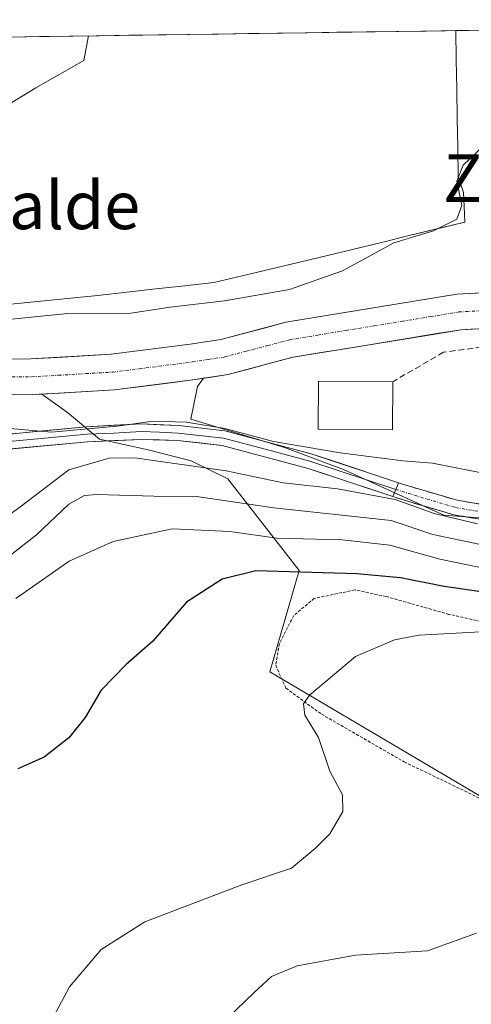
# Model space of a CAD drawing. Units: metres. Extents: x 596660 to 600085, y 4768444 to 4770806.
# Drawn here: x 596821 to 596897, y 4770597 to 4770762 of the extents above; entities that cross this region are included whole.
import ezdxf
from ezdxf.enums import TextEntityAlignment as Align

# ---------------------------------------------------------------- set-up
doc = ezdxf.new("R2010")
doc.units = ezdxf.units.M
doc.header["$MEASUREMENT"] = 0
for name, pattern in [('TRAZO_Y_PUNTO', [1, 0.5, -0.25, 0, -0.25]), ('TRAZOS', [0.75, 0.5, -0.25]), ('TRAZOSX2', [1.5, 1, -0.5])]:
    doc.linetypes.add(name, pattern=pattern)
for name, color, linetype, lineweight in [('Alambrada', 19, 'TRAZOS', 0), ('Arbolado forestal CxS', 92, 'Continuous', 0), ('Camino', 19, 'TRAZOSX2', 0), ('Camino Cxs', 19, 'Continuous', 0), ('Camino eje', 19, 'TRAZO_Y_PUNTO', 0), ('Corriente natural Cxs', 5, 'Continuous', 13), ('Corriente natural eje', 5, 'TRAZO_Y_PUNTO', 0), ('Corriente natural superficial', 5, 'Continuous', 13), ('Curva de nivel maestra', 36, 'Continuous', 30), ('Curva de nivel normal', 36, 'Continuous', 0), ('Edificación', 1, 'Continuous', 13), ('Edificación Cxs', 1, 'Continuous', 13), ('Layer 0', 7, 'Continuous', 0), ('Municipio', 9, 'Continuous', 13), ('Municipio CxS', 142, 'Continuous', 0), ('Muro lineal', 1, 'TRAZOSX2', 13), ('Núcleo urbano CxS', 19, 'Continuous', 0), ('Suelo desnudo CxS', 43, 'Continuous', 0), ('Texto cartográfico', 19, 'Continuous', 0)]:
    doc.layers.add(name, color=color, linetype=linetype, lineweight=lineweight)
doc.styles.add('Arial', font='txt', dxfattribs={"height": 0.2})

# ---------------------------------------------------------------- blocks, each defined once
blk = doc.blocks.new('*U161')
at = {"layer": 'Arbolado forestal CxS', "color": 92, "linetype": 'Continuous', "lineweight": 0}
blk.add_polyline3d([(596814.39, 4770699.41, 404.72), (596823.23, 4770699.48, 404.22), (596824.88, 4770699.58, 404.22), (596829.16, 4770696.51, 405.92), (596834.59, 4770691.99, 411.14), (596842.73, 4770690.18, 412.06), (596849.96, 4770688.37, 412.93), (596856.12, 4770685.36, 414.7), (596868.14, 4770669.95, 427.35), (596863.22, 4770652.91, 429.67), (596898.43, 4770632.09, 435.38), (596919.64, 4770625.27, 442.25), (596919.87, 4770624.26, 442.34), (596916.2, 4770619.92, 442.11), (596915.92, 4770619.52, 442.08), (596906.02, 4770602.9, 440.85), (596902.72, 4770598.94, 440.79), (596898.2, 4770594.82, 440.5)], dxfattribs=at)
blk = doc.blocks.new('*U168')
at = {"layer": 'Suelo desnudo CxS', "color": 43, "linetype": 'Continuous', "lineweight": 0}
for points in [[(596814.53, 4770705.41, 403.51), (596823.03, 4770705.48, 403.01), (596836.54, 4770706.26, 402.74), (596849.8, 4770707.95, 402.48), (596854.97, 4770708.75, 402.35), (596865.89, 4770711.65, 402.44), (596894.68, 4770716.36, 402.52), (596924.67, 4770717.99, 401.4)], [(596897.87, 4770710.53, 402.16), (596895.33, 4770710.39, 402.25), (596891.32, 4770709.73, 402.32), (596867.15, 4770705.78, 403.05), (596865.17, 4770705.25, 403), (596856.2, 4770702.87, 403.58), (596852.06, 4770702.23, 403.58), (596850.64, 4770702.01, 403.71), (596837.09, 4770700.28, 404.2), (596824.88, 4770699.58, 404.22), (596823.23, 4770699.48, 404.22), (596814.39, 4770699.41, 404.72)]]:
    blk.add_polyline3d(points, dxfattribs=at)
blk = doc.blocks.new('*U184')
at = {"layer": 'Municipio CxS', "color": 142, "linetype": 'Continuous', "lineweight": 0}
blk.add_polyline3d([(596819.5023, 4770759.5848, 411.2439), (596824.5011, 4770759.6568, 410.8124), (596829.4999, 4770759.7289, 410.2567), (596834.4987, 4770759.8009, 409.832), (596839.4975, 4770759.8729, 409.4317), (596844.4964, 4770759.9449, 409.0136), (596849.4952, 4770760.017, 408.5925), (596854.494, 4770760.089, 408.2721), (596859.4928, 4770760.161, 407.9833), (596864.4916, 4770760.233, 407.702), (596869.4905, 4770760.3051, 407.4004), (596874.4893, 4770760.3771, 407.1135), (596879.4881, 4770760.4491, 406.8145), (596884.4869, 4770760.5211, 406.6191), (596889.4857, 4770760.5932, 406.4106), (596894.4846, 4770760.6652, 406.1624), (596894.5636, 4770755.7502, 405.9731), (596894.6427, 4770750.8351, 405.7467), (596894.7218, 4770745.9201, 405.5307), (596894.8009, 4770741.005, 405.2168), (596894.88, 4770736.09, 404.9799), (596895.75, 4770733.48, 404.8595), (596895.86, 4770731.09, 404.8615), (596895.98, 4770728.48, 404.864), (596891.315, 4770727.345, 404.9911), (596886.65, 4770726.21, 404.6501), (596881.985, 4770725.075, 404.9798), (596877.32, 4770723.94, 405.2936), (596872.655, 4770722.805, 405.5012), (596867.99, 4770721.67, 405.6435), (596863.2633, 4770720.5567, 405.7836), (596858.5367, 4770719.4433, 405.9149), (596853.81, 4770718.33, 405.8854), (596848.9225, 4770717.785, 405.7948), (596844.035, 4770717.24, 405.7816), (596839.1475, 4770716.695, 405.7527), (596834.26, 4770716.15, 405.555), (596830.3225, 4770715.75, 405.4233), (596826.385, 4770715.35, 405.3361), (596822.4475, 4770714.95, 405.4645), (596818.51, 4770714.55, 405.3504)], dxfattribs=at)
blk = doc.blocks.new('*U185')
at = {"layer": 'Municipio', "color": 9, "linetype": 'Continuous', "lineweight": 13}
blk.add_polyline3d([(596894.4846, 4770760.6652, 406.1624), (596894.5636, 4770755.7502, 405.9731), (596894.6427, 4770750.8351, 405.7467), (596894.7218, 4770745.9201, 405.5307), (596894.8009, 4770741.005, 405.2168), (596894.88, 4770736.09, 404.9799), (596895.75, 4770733.48, 404.8595), (596895.86, 4770731.09, 404.8615), (596895.98, 4770728.48, 404.864), (596891.315, 4770727.345, 404.9911), (596886.65, 4770726.21, 404.6501), (596881.985, 4770725.075, 404.9798), (596877.32, 4770723.94, 405.2936), (596872.655, 4770722.805, 405.5012), (596867.99, 4770721.67, 405.6435), (596863.2633, 4770720.5567, 405.7836), (596858.5367, 4770719.4433, 405.9149), (596853.81, 4770718.33, 405.8854), (596848.9225, 4770717.785, 405.7948), (596844.035, 4770717.24, 405.7816), (596839.1475, 4770716.695, 405.7527), (596834.26, 4770716.15, 405.555), (596830.3225, 4770715.75, 405.4233), (596826.385, 4770715.35, 405.3361), (596822.4475, 4770714.95, 405.4645), (596818.51, 4770714.55, 405.3504)], dxfattribs=at)
blk = doc.blocks.new('*U186')
at = {"layer": 'Municipio', "color": 9, "linetype": 'Continuous', "lineweight": 13}
blk.add_polyline3d([(596894.4846, 4770760.6652, 406.1624), (596894.5636, 4770755.7502, 405.9731), (596894.6427, 4770750.8351, 405.7467), (596894.7218, 4770745.9201, 405.5307), (596894.8009, 4770741.005, 405.2168), (596894.88, 4770736.09, 404.9799), (596895.75, 4770733.48, 404.8595), (596895.86, 4770731.09, 404.8615), (596895.98, 4770728.48, 404.864), (596891.315, 4770727.345, 404.9911), (596886.65, 4770726.21, 404.6501), (596881.985, 4770725.075, 404.9798), (596877.32, 4770723.94, 405.2936), (596872.655, 4770722.805, 405.5012), (596867.99, 4770721.67, 405.6435), (596863.2633, 4770720.5567, 405.7836), (596858.5367, 4770719.4433, 405.9149), (596853.81, 4770718.33, 405.8854), (596848.9225, 4770717.785, 405.7948), (596844.035, 4770717.24, 405.7816), (596839.1475, 4770716.695, 405.7527), (596834.26, 4770716.15, 405.555), (596830.3225, 4770715.75, 405.4233), (596826.385, 4770715.35, 405.3361), (596822.4475, 4770714.95, 405.4645), (596818.51, 4770714.55, 405.3504)], dxfattribs=at)
blk = doc.blocks.new('*U261')
at = {"layer": 'Curva de nivel normal', "color": 36, "linetype": 'Continuous', "lineweight": 0}
blk.add_polyline3d([(596825.55, 4770592.5, 430), (596829.52, 4770599.96, 430), (596834.86, 4770606.24, 430), (596842.19, 4770610.89, 430), (596858.52, 4770617.08, 430), (596866.86, 4770619.89, 430), (596870.86, 4770623.26, 430), (596873.32, 4770625.69, 430), (596875.49, 4770629.44, 430), (596875.41, 4770632.22, 430), (596873.3, 4770636.23, 430), (596871.37, 4770641.84, 430), (596869.07, 4770645.64, 430), (596868.89, 4770647.54, 430), (596869.89, 4770648.98, 430), (596877.6, 4770655.47, 430), (596884.19, 4770658.28, 430), (596888.32, 4770659.07, 430), (596902.79, 4770659.82, 430)], dxfattribs=at)
blk = doc.blocks.new('*U263')
at = {"layer": 'Curva de nivel normal', "color": 36, "linetype": 'Continuous', "lineweight": 0}
for points in [[(596814.77, 4770675.99, 410), (596821.18, 4770680.56, 410), (596829.41, 4770686.85, 410), (596836.2, 4770688.83, 410), (596840.52, 4770688.89, 410), (596855.89, 4770686.68, 410), (596865.46, 4770684.67, 410), (596874.56, 4770683.66, 410), (596884.27, 4770681.85, 410), (596890.82, 4770679.51, 410), (596898.1, 4770677.79, 410)], [(596832.73, 4770759.78, 410), (596831.93, 4770755.62, 410), (596823.88, 4770751.03, 410), (596812.68, 4770744.28, 410)]]:
    blk.add_polyline3d(points, dxfattribs=at)
blk = doc.blocks.new('*U269')
at = {"layer": 'Curva de nivel normal', "color": 36, "linetype": 'Continuous', "lineweight": 0}
blk.add_polyline3d([(596820.5, 4770665.24, 420), (596829.46, 4770671.51, 420), (596836.88, 4770674.81, 420), (596846.8, 4770676.95, 420), (596856.47, 4770676.46, 420), (596864.4, 4770675.38, 420), (596875.38, 4770675.07, 420), (596883.4, 4770674.18, 420), (596891.78, 4770671.81, 420), (596901.86, 4770669.75, 420)], dxfattribs=at)
blk = doc.blocks.new('*U303')
at = {"layer": 'Curva de nivel maestra', "color": 36, "linetype": 'Continuous', "lineweight": 30}
blk.add_polyline3d([(596916.19, 4770663.8, 425), (596892.52, 4770667.22, 425), (596885.19, 4770668.7, 425), (596877.86, 4770669.39, 425), (596860.86, 4770669.86, 425), (596855.19, 4770668.47, 425), (596849.19, 4770664.61, 425), (596843.52, 4770658.06, 425), (596839.06, 4770654.14, 425), (596834.82, 4770649.83, 425), (596832.15, 4770645.23, 425), (596829.39, 4770641.79, 425), (596825.28, 4770638.54, 425), (596820.86, 4770636.6, 425)], dxfattribs=at)

msp = doc.modelspace()

# ---------------------------------------------------------------- linework, layer by layer
at = {"layer": 'Alambrada', "color": 19, "linetype": 'TRAZOS', "lineweight": 0}
msp.add_polyline3d([(596898.67, 4770661.37, 428.98), (596893.33, 4770662.56, 428.58), (596882.78, 4770665.55, 427.32), (596877.5, 4770666.67, 427.32), (596870.67, 4770665.23, 427.93), (596867.22, 4770662.36, 428.52), (596864.82, 4770657.65, 429.02), (596864.19, 4770654.01, 429.22), (596865.92, 4770650.14, 429.63), (596871.89, 4770645.79, 430.14), (596885.81, 4770637.76, 432.28), (596902.31, 4770629.82, 435.4)], dxfattribs=at)
at = {"layer": 'Arbolado forestal CxS', "color": 92, "linetype": 'Continuous', "lineweight": 0}
for points in [[(596814.38, 4770759.51, 411.12), (597021.75, 4770762.5, 400.23), (597019.61, 4770760.99, 400.18), (597013, 4770755.3, 400.29), (597008.66, 4770750.65, 400.16), (596993.83, 4770738.23, 400.56), (596983.22, 4770727.81, 400.61), (596981.69, 4770726.31, 400.71), (596974.27, 4770721.53, 400.48), (596966.45, 4770718.32, 400.64), (596959.36, 4770717.59, 401.34), (596950.83, 4770717.55, 401.41), (596937.39, 4770718.07, 401.11), (596924.67, 4770717.99, 401.4), (596894.68, 4770716.36, 402.52), (596865.89, 4770711.65, 402.44), (596854.97, 4770708.75, 402.35), (596849.8, 4770707.95, 402.48), (596836.54, 4770706.26, 402.74), (596823.03, 4770705.48, 403.01), (596814.53, 4770705.41, 403.51)], [(597021.75, 4770762.5, 400.23), (596814.38, 4770759.51, 411.12)], [(596814.53, 4770705.41, 403.51), (596823.03, 4770705.48, 403.01), (596836.54, 4770706.26, 402.74), (596849.8, 4770707.95, 402.48), (596854.97, 4770708.75, 402.35), (596865.89, 4770711.65, 402.44), (596894.68, 4770716.36, 402.52), (596924.67, 4770717.99, 401.4), (596937.39, 4770718.07, 401.11), (596950.83, 4770717.55, 401.41), (596959.36, 4770717.59, 401.34), (596966.45, 4770718.32, 400.64), (596974.27, 4770721.53, 400.48), (596981.69, 4770726.31, 400.71), (596983.22, 4770727.81, 400.61), (596993.83, 4770738.23, 400.56), (597008.66, 4770750.65, 400.16), (597013, 4770755.3, 400.29), (597019.61, 4770760.99, 400.18), (597021.75, 4770762.5, 400.23)], [(596752.9, 4770706.63, 407), (596756.82, 4770704.57, 407.11), (596772.97, 4770699.79, 407.26), (596794.61, 4770700.45, 405.98), (596794.89, 4770700.44, 405.98), (596813.82, 4770699.44, 404.73), (596814.39, 4770699.41, 404.72), (596823.23, 4770699.48, 404.22), (596824.88, 4770699.58, 404.22)], [(596898.43, 4770632.09, 435.38), (596863.22, 4770652.91, 429.67), (596868.14, 4770669.95, 427.35), (596856.12, 4770685.36, 414.7), (596849.96, 4770688.37, 412.93), (596842.73, 4770690.18, 412.06), (596834.59, 4770691.99, 411.14), (596829.16, 4770696.51, 405.92), (596824.88, 4770699.58, 404.22), (596837.09, 4770700.28, 404.2), (596850.64, 4770702.01, 403.71), (596852.06, 4770702.23, 403.58), (596851.02, 4770700.85, 404.09), (596849.92, 4770695.35, 406.82), (596865.68, 4770690.59, 408.08), (596875.58, 4770686.92, 410.28), (596892.44, 4770679.23, 414.13), (596907.47, 4770678.12, 413.23)], [(596852.06, 4770702.23, 403.58), (596850.64, 4770702.01, 403.71), (596837.09, 4770700.28, 404.2), (596824.88, 4770699.58, 404.22)], [(596852.06, 4770702.23, 403.58), (596851.02, 4770700.85, 404.09), (596849.92, 4770695.35, 406.82), (596865.68, 4770690.59, 408.08), (596875.58, 4770686.92, 410.28), (596892.44, 4770679.23, 414.13), (596907.47, 4770678.12, 413.23), (596918.47, 4770677.76, 413.68), (596931.66, 4770680.32, 415.79), (596938.26, 4770684.72, 410.66), (596948.89, 4770683.99, 413.81), (596956.95, 4770688.39, 412.91), (596960.25, 4770693.15, 408.68), (596967.58, 4770693.89, 410.71), (596971.98, 4770693.89, 411.07), (596984.03, 4770693.29, 410.89), (596990.9, 4770694.94, 408.05), (597001.07, 4770697.14, 406.55), (597012.89, 4770697.14, 406.6), (597025.54, 4770691.92, 406.88), (597036.54, 4770690.82, 406.63), (597049.46, 4770691.37, 405.43), (597052.78, 4770691.64, 405.51), (597067.51, 4770692.83, 405.52)], [(596824.88, 4770699.58, 404.22), (596829.16, 4770696.51, 405.92), (596834.59, 4770691.99, 411.14), (596842.73, 4770690.18, 412.06), (596849.96, 4770688.37, 412.93), (596856.12, 4770685.36, 414.7), (596868.14, 4770669.95, 427.35), (596863.22, 4770652.91, 429.67), (596898.43, 4770632.09, 435.38), (596919.64, 4770625.27, 442.25), (596919.87, 4770624.26, 442.34)], [(596824.88, 4770699.58, 404.22), (596829.16, 4770696.51, 405.92), (596834.59, 4770691.99, 411.14), (596842.73, 4770690.18, 412.06), (596849.96, 4770688.37, 412.93), (596856.12, 4770685.36, 414.7), (596868.14, 4770669.95, 427.35), (596863.22, 4770652.91, 429.67), (596898.43, 4770632.09, 435.38), (596919.64, 4770625.27, 442.25), (596919.87, 4770624.26, 442.34)]]:
    msp.add_polyline3d(points, dxfattribs=at)
at = {"layer": 'Camino', "color": 19, "linetype": 'TRAZOSX2', "lineweight": 0}
for points in [[(596884.82, 4770684.67), (596885.49, 4770684.44), (596894.72, 4770681.73), (596899.51, 4770680.92), (596907.05, 4770680.72), (596912.16, 4770681.03), (596919.06, 4770682.3), (596931.32, 4770685.7), (596939.28, 4770688.5), (596948.48, 4770690.78), (596961.28, 4770693.89), (596976.14, 4770697.97), (596988.56, 4770700.72), (596993.56, 4770700.84), (596998.74, 4770700.05), (597013.42, 4770695.23), (597025.21, 4770692.35), (597034.12, 4770691.03)], [(597033.86, 4770688.54), (597024.68, 4770689.9), (597012.83, 4770692.79), (596998.55, 4770697.51), (596993.62, 4770698.32), (596988.86, 4770698.23), (596976.74, 4770695.54), (596961.91, 4770691.47), (596949.08, 4770688.35), (596940, 4770686.1), (596932.07, 4770683.32), (596919.62, 4770679.86), (596912.46, 4770678.54), (596907.09, 4770678.22), (596899.26, 4770678.43), (596894.15, 4770679.29), (596884.49, 4770682.14), (596883.9, 4770682.34)]]:
    msp.add_lwpolyline(points, dxfattribs=at)
at = {"layer": 'Camino Cxs', "color": 19, "linetype": 'Continuous', "lineweight": 0}
msp.add_lwpolyline([(596884.82, 4770684.67), (596884.38, 4770683.55), (596883.9, 4770682.34)], dxfattribs=at)
msp.add_polyline3d([(596899.26, 4770678.43, 408.72), (596896.71, 4770678.86, 408.53), (596894.15, 4770679.29, 408.8), (596890.93, 4770680.24, 409.32), (596887.71, 4770681.19, 409.82), (596884.49, 4770682.14, 409.72), (596883.9, 4770682.34, 409.62), (596884.38, 4770683.55, 408.17), (596884.82, 4770684.67, 407.34), (596885.49, 4770684.44, 407.44), (596890.1, 4770683.09, 408.35), (596894.72, 4770681.73, 407.58), (596899.51, 4770680.92, 407.23)], dxfattribs=at)
at = {"layer": 'Camino eje', "color": 19, "linetype": 'TRAZO_Y_PUNTO', "lineweight": 0}
msp.add_lwpolyline([(596884.38, 4770683.55), (596889.61, 4770681.94), (596894.44, 4770680.51), (596899.39, 4770679.68)], dxfattribs=at)
at = {"layer": 'Corriente natural Cxs', "color": 5, "linetype": 'Continuous', "lineweight": 13}
for points in [[(596818.78, 4770705.45, 403.3), (596823.03, 4770705.48, 403.22), (596827.53, 4770705.74, 403.01), (596832.04, 4770706, 402.78), (596836.54, 4770706.26, 402.47), (596840.96, 4770706.82, 402.49), (596845.38, 4770707.39, 402.26), (596849.8, 4770707.95, 402.46), (596852.39, 4770708.35, 402.6), (596854.97, 4770708.75, 402.54), (596858.61, 4770709.72, 402.99), (596862.25, 4770710.68, 403.41), (596865.89, 4770711.65, 403.36), (596870.69, 4770712.44, 403.4), (596875.49, 4770713.22, 403.59), (596880.29, 4770714.01, 403.48), (596885.08, 4770714.79, 403.17), (596889.88, 4770715.58, 403.18), (596894.68, 4770716.36, 403.38), (596898.96, 4770716.59, 403.21)], [(596900.25, 4770710.66, 402.13), (596895.33, 4770710.39, 402.37), (596890.63, 4770709.62, 402.21), (596885.94, 4770708.85, 402.06), (596881.24, 4770708.09, 402.39), (596876.54, 4770707.32, 402.63), (596871.85, 4770706.55, 402.5), (596867.15, 4770705.78, 402.62), (596863.5, 4770704.81, 402.67), (596859.85, 4770703.84, 402.61), (596856.2, 4770702.87, 402.65), (596853.42, 4770702.44, 402.79), (596850.64, 4770702.01, 402.91), (596846.12, 4770701.43, 403.05), (596841.61, 4770700.86, 403.03), (596837.09, 4770700.28, 403), (596832.47, 4770700.01, 403.02), (596827.85, 4770699.75, 403.2), (596823.23, 4770699.48, 403.53), (596818.81, 4770699.45, 403.91)]]:
    msp.add_polyline3d(points, dxfattribs=at)
at = {"layer": 'Corriente natural eje', "color": 5, "linetype": 'TRAZO_Y_PUNTO', "lineweight": 0}
msp.add_polyline3d([(596818.8, 4770702.45, 403.37), (596823.13, 4770702.48, 403.03), (596827.69, 4770702.74, 402.75), (596832.26, 4770703.01, 402.56), (596836.82, 4770703.27, 402.49), (596841.29, 4770703.84, 402.5), (596845.75, 4770704.41, 402.56), (596850.22, 4770704.98, 402.59), (596852.9, 4770705.4, 402.58), (596855.58, 4770705.81, 402.49), (596859.23, 4770706.78, 402.6), (596862.87, 4770707.74, 402.72), (596866.52, 4770708.71, 402.58), (596871.27, 4770709.49, 402.44), (596876.02, 4770710.27, 402.91), (596880.77, 4770711.05, 402.85), (596885.51, 4770711.82, 402.53), (596890.26, 4770712.6, 402.45), (596895.01, 4770713.38, 402.69), (596899.97, 4770713.65, 402.34)], dxfattribs=at)
at = {"layer": 'Corriente natural superficial', "color": 5, "linetype": 'Continuous', "lineweight": 13}
for points in [[(596818.78, 4770705.45, 403.3), (596823.03, 4770705.48, 403.22), (596827.53, 4770705.74, 403.01), (596832.04, 4770706, 402.78), (596836.54, 4770706.26, 402.47), (596840.96, 4770706.82, 402.49), (596845.38, 4770707.39, 402.26), (596849.8, 4770707.95, 402.46), (596852.39, 4770708.35, 402.6), (596854.97, 4770708.75, 402.54), (596858.61, 4770709.72, 402.99), (596862.25, 4770710.68, 403.41), (596865.89, 4770711.65, 403.36), (596870.69, 4770712.44, 403.4), (596875.49, 4770713.22, 403.59), (596880.29, 4770714.01, 403.48), (596885.08, 4770714.79, 403.17), (596889.88, 4770715.58, 403.18), (596894.68, 4770716.36, 403.38), (596898.96, 4770716.59, 403.21)], [(596900.25, 4770710.66, 402.13), (596895.33, 4770710.39, 402.37), (596890.63, 4770709.62, 402.21), (596885.94, 4770708.85, 402.06), (596881.24, 4770708.09, 402.39), (596876.54, 4770707.32, 402.63), (596871.85, 4770706.55, 402.5), (596867.15, 4770705.78, 402.62), (596863.5, 4770704.81, 402.67), (596859.85, 4770703.84, 402.61), (596856.2, 4770702.87, 402.65), (596853.42, 4770702.44, 402.79), (596850.64, 4770702.01, 402.91), (596846.12, 4770701.43, 403.05), (596841.61, 4770700.86, 403.03), (596837.09, 4770700.28, 403), (596832.47, 4770700.01, 403.02), (596827.85, 4770699.75, 403.2), (596823.23, 4770699.48, 403.53), (596818.81, 4770699.45, 403.91)]]:
    msp.add_polyline3d(points, dxfattribs=at)
at = {"layer": 'Curva de nivel normal', "color": 36, "linetype": 'Continuous', "lineweight": 0}
for points in [[(596908.32, 4770760.86, 405), (596907.23, 4770756.7, 405), (596901.94, 4770745.4, 405), (596899.06, 4770741.23, 405), (596895.69, 4770738.07, 405), (596894.64, 4770735.36, 405), (596895.51, 4770731.25, 405), (596894.64, 4770728.96, 405), (596890.74, 4770727.03, 405), (596884.05, 4770725.01, 405), (596875.4, 4770720.27, 405), (596866.52, 4770717.17, 405), (596855.59, 4770715.27, 405), (596846.44, 4770714.16, 405), (596839.86, 4770713.15, 405), (596829.25, 4770713.1, 405), (596819.77, 4770712.15, 405)], [(596819.54, 4770693.79, 405), (596826.52, 4770693.16, 405), (596837.52, 4770694.17, 405), (596843.52, 4770695.04, 405), (596849.21, 4770694.85, 405), (596855.62, 4770693.77, 405), (596863.84, 4770691.63, 405), (596875.01, 4770689.69, 405), (596885.56, 4770688.38, 405), (596890.57, 4770687.98, 405), (596898.54, 4770686.4, 405)], [(596902.11, 4770673.55, 415), (596890.6, 4770675.98, 415), (596883.6, 4770678.31, 415), (596863.86, 4770680.47, 415), (596850.86, 4770682.37, 415), (596843.71, 4770682.42, 415), (596834.07, 4770682.7, 415), (596832.02, 4770682.53, 415), (596829.4, 4770681.09, 415), (596823.95, 4770675.9, 415), (596814.97, 4770668.9, 415)], [(596856.12, 4770594.74, 435), (596860.54, 4770598.93, 435), (596863.51, 4770601.71, 435), (596867.83, 4770603.5, 435), (596877.64, 4770605.26, 435), (596889.72, 4770605.99, 435), (596897.96, 4770609, 435)]]:
    msp.add_polyline3d(points, dxfattribs=at)
at = {"layer": 'Edificación', "color": 1, "linetype": 'Continuous', "lineweight": 13}
msp.add_polyline3d([(596883.89, 4770701.65, 402.79), (596883.85, 4770693.59, 403.7), (596871.34, 4770693.67, 403.89), (596871.39, 4770701.73, 403), (596883.89, 4770701.65, 402.79)], dxfattribs=at)
at = {"layer": 'Edificación Cxs', "color": 1, "linetype": 'Continuous', "lineweight": 13}
msp.add_polyline3d([(596883.89, 4770701.65, 402.79), (596883.85, 4770693.59, 403.7), (596871.34, 4770693.67, 403.89), (596871.39, 4770701.73, 403), (596883.89, 4770701.65, 402.79)], close=True, dxfattribs=at)
at = {"layer": 'Layer 0', "linetype": 'Continuous', "lineweight": 0}
for points in [[(596746.18, 4770705.58), (596747.35, 4770703.89), (596749.26, 4770701.51), (596750.64, 4770699.82), (596755.47, 4770697.36), (596759.95, 4770695.08), (596765.54, 4770693.66), (596770.91, 4770692.3), (596780.9, 4770691.36), (596790.73, 4770690.45), (596800.9, 4770690.63), (596810.94, 4770690.8), (596832.47, 4770692.83), (596836.99, 4770693.03), (596841.6, 4770693.28), (596844.65, 4770693.18), (596847.8, 4770693.03), (596855.41, 4770692.16), (596862.66, 4770690.25), (596869.91, 4770688.33), (596884.38, 4770683.55)], [(596884.82, 4770684.67), (596870.14, 4770689.56), (596855.64, 4770693.39), (596847.9, 4770694.27), (596841.6, 4770694.58), (596832.38, 4770694.08), (596810.87, 4770692.05), (596790.78, 4770691.7), (596771.12, 4770693.53), (596760.39, 4770696.26), (596751.44, 4770700.81), (596747.04, 4770706.18)], [(596744.88, 4770704.67), (596749.84, 4770698.82), (596759.5, 4770693.9), (596770.69, 4770691.06), (596790.68, 4770689.19), (596811.01, 4770689.55), (596832.55, 4770691.58), (596841.59, 4770691.97), (596847.7, 4770691.78), (596855.17, 4770690.93), (596869.67, 4770687.09), (596883.9, 4770682.34)], [(596884.82, 4770684.67), (596884.38, 4770683.55), (596883.9, 4770682.34)]]:
    msp.add_lwpolyline(points, dxfattribs=at)
msp.add_polyline3d([(596819.47, 4770692.86, 405.02), (596823.78, 4770693.27, 404.85), (596828.08, 4770693.67, 404.78), (596832.38, 4770694.08, 404.68), (596836.99, 4770694.33, 404.77), (596841.6, 4770694.58, 405.33), (596844.75, 4770694.43, 405.34), (596847.9, 4770694.27, 405.38), (596851.77, 4770693.83, 405.55), (596855.64, 4770693.39, 405.06), (596860.47, 4770692.11, 404.98), (596865.31, 4770690.84, 405.34), (596870.14, 4770689.56, 405.63), (596873.81, 4770688.34, 405.58), (596877.48, 4770687.12, 405.89), (596881.15, 4770685.89, 406.75), (596884.82, 4770684.67, 407.34), (596884.82, 4770684.67, 407.34), (596884.38, 4770683.55, 408.17), (596883.9, 4770682.34, 409.62), (596880.34, 4770683.53, 408.47), (596876.79, 4770684.72, 407.57), (596873.23, 4770685.9, 407.38), (596869.67, 4770687.09, 407.15), (596864.84, 4770688.37, 406.65), (596860, 4770689.65, 406.4), (596855.17, 4770690.93, 406.75), (596851.44, 4770691.36, 406.99), (596847.7, 4770691.78, 407.05), (596844.65, 4770691.88, 407.23), (596841.59, 4770691.97, 407.4), (596837.07, 4770691.78, 406.65), (596832.55, 4770691.58, 406.55), (596828.24, 4770691.17, 406.26), (596823.93, 4770690.77, 405.76), (596819.63, 4770690.36, 405.42)], dxfattribs=at)
at = {"layer": 'Municipio CxS', "color": 142, "linetype": 'Continuous', "lineweight": 0}
msp.add_polyline3d([(596818.51, 4770714.55, 405.35), (596822.45, 4770714.95, 405.46), (596826.38, 4770715.35, 405.34), (596830.32, 4770715.75, 405.42), (596834.26, 4770716.15, 405.55), (596839.15, 4770716.7, 405.75), (596844.04, 4770717.24, 405.78), (596848.92, 4770717.79, 405.79), (596853.81, 4770718.33, 405.89), (596858.54, 4770719.44, 405.91), (596863.26, 4770720.56, 405.78), (596867.99, 4770721.67, 405.64), (596872.66, 4770722.8, 405.5), (596877.32, 4770723.94, 405.29), (596881.99, 4770725.07, 404.98), (596886.65, 4770726.21, 404.65), (596891.32, 4770727.35, 404.99), (596895.98, 4770728.48, 404.86), (596895.86, 4770731.09, 404.86), (596895.75, 4770733.48, 404.86), (596894.88, 4770736.09, 404.98), (596894.8, 4770741.01, 405.22), (596894.72, 4770745.92, 405.53), (596894.64, 4770750.84, 405.75), (596894.56, 4770755.75, 405.97), (596894.48, 4770760.67, 406.16), (596899.48, 4770760.74, 405.8)], dxfattribs=at)
at = {"layer": 'Muro lineal', "color": 1, "linetype": 'TRAZOSX2', "lineweight": 13}
msp.add_polyline3d([(596929.35, 4770709.47, 401.69), (596913.73, 4770709.47, 401.9), (596892.41, 4770706.62, 402.22), (596883.89, 4770701.65, 402.79)], dxfattribs=at)
at = {"layer": 'Núcleo urbano CxS', "color": 19, "linetype": 'Continuous', "lineweight": 0}
for points in [[(596907.47, 4770678.12, 413.23), (596892.44, 4770679.23, 414.13), (596875.58, 4770686.92, 410.28), (596865.68, 4770690.59, 408.08), (596849.92, 4770695.35, 406.82), (596851.02, 4770700.85, 404.09), (596852.06, 4770702.23, 403.58), (596856.2, 4770702.87, 403.58), (596865.17, 4770705.25, 403), (596867.15, 4770705.78, 403.05), (596891.32, 4770709.73, 402.32), (596895.33, 4770710.39, 402.25), (596897.87, 4770710.53, 402.16)], [(596897.87, 4770710.53, 402.16), (596895.33, 4770710.39, 402.25), (596891.32, 4770709.73, 402.32), (596867.15, 4770705.78, 403.05), (596865.17, 4770705.25, 403), (596856.2, 4770702.87, 403.58), (596852.06, 4770702.23, 403.58)], [(596852.06, 4770702.23, 403.58), (596851.02, 4770700.85, 404.09), (596849.92, 4770695.35, 406.82), (596865.68, 4770690.59, 408.08), (596875.58, 4770686.92, 410.28), (596892.44, 4770679.23, 414.13), (596907.47, 4770678.12, 413.23), (596918.47, 4770677.76, 413.68), (596931.66, 4770680.32, 415.79), (596938.26, 4770684.72, 410.66), (596948.89, 4770683.99, 413.81), (596956.95, 4770688.39, 412.91), (596960.25, 4770693.15, 408.68), (596967.58, 4770693.89, 410.71), (596971.98, 4770693.89, 411.07), (596984.03, 4770693.29, 410.89), (596990.9, 4770694.94, 408.05), (597001.07, 4770697.14, 406.55), (597012.89, 4770697.14, 406.6), (597025.54, 4770691.92, 406.88), (597036.54, 4770690.82, 406.63), (597049.46, 4770691.37, 405.43), (597052.78, 4770691.64, 405.51), (597067.51, 4770692.83, 405.52)]]:
    msp.add_polyline3d(points, dxfattribs=at)
at = {"layer": 'Suelo desnudo CxS', "color": 43, "linetype": 'Continuous', "lineweight": 0}
for points in [[(596814.53, 4770705.41, 403.51), (596823.03, 4770705.48, 403.01), (596836.54, 4770706.26, 402.74), (596849.8, 4770707.95, 402.48), (596854.97, 4770708.75, 402.35), (596865.89, 4770711.65, 402.44), (596894.68, 4770716.36, 402.52), (596924.67, 4770717.99, 401.4), (596937.39, 4770718.07, 401.11), (596950.83, 4770717.55, 401.41), (596959.36, 4770717.59, 401.34), (596966.45, 4770718.32, 400.64), (596974.27, 4770721.53, 400.48), (596981.69, 4770726.31, 400.71), (596983.22, 4770727.81, 400.61), (596993.83, 4770738.23, 400.56), (597008.66, 4770750.65, 400.16), (597013, 4770755.3, 400.29), (597019.61, 4770760.99, 400.18), (597021.75, 4770762.5, 400.23)], [(596897.87, 4770710.53, 402.16), (596895.33, 4770710.39, 402.25), (596891.32, 4770709.73, 402.32), (596867.15, 4770705.78, 403.05), (596865.17, 4770705.25, 403), (596856.2, 4770702.87, 403.58), (596852.06, 4770702.23, 403.58)], [(596752.9, 4770706.63, 407), (596756.82, 4770704.57, 407.11), (596772.97, 4770699.79, 407.26), (596794.61, 4770700.45, 405.98), (596794.89, 4770700.44, 405.98), (596813.82, 4770699.44, 404.73), (596814.39, 4770699.41, 404.72), (596823.23, 4770699.48, 404.22), (596824.88, 4770699.58, 404.22)], [(596852.06, 4770702.23, 403.58), (596850.64, 4770702.01, 403.71), (596837.09, 4770700.28, 404.2), (596824.88, 4770699.58, 404.22)]]:
    msp.add_polyline3d(points, dxfattribs=at)

# ---------------------------------------------------------------- block references
at = {"layer": 'Arbolado forestal CxS', "color": 92, "linetype": 'Continuous', "lineweight": 0}
msp.add_blockref('*U161', (0, 0), dxfattribs=at)
at = {"layer": 'Curva de nivel maestra', "color": 36, "linetype": 'Continuous', "lineweight": 30}
msp.add_blockref('*U303', (0, 0), dxfattribs=at)
at = {"layer": 'Curva de nivel normal', "color": 36, "linetype": 'Continuous', "lineweight": 0}
for name in ['*U269', '*U263', '*U261']:
    msp.add_blockref(name, (0, 0), dxfattribs=at)
at = {"layer": 'Municipio', "color": 9, "linetype": 'Continuous', "lineweight": 13}
for name in ['*U185', '*U186']:
    msp.add_blockref(name, (0, 0), dxfattribs=at)
at = {"layer": 'Municipio CxS', "color": 142, "linetype": 'Continuous', "lineweight": 0}
msp.add_blockref('*U184', (0, 0), dxfattribs=at)
at = {"layer": 'Suelo desnudo CxS', "color": 43, "linetype": 'Continuous', "lineweight": 0}
msp.add_blockref('*U168', (0, 0), dxfattribs=at)

# ---------------------------------------------------------------- texts
at = {"layer": 'Texto cartográfico', "color": 19, "linetype": 'Continuous', "lineweight": 0, "style": 'Arial'}
for s, p in [('Zerkatu', (596912.22, 4770735.86)), ('Olalde', (596824.77, 4770731.3))]:
    msp.add_text(s, height=8, dxfattribs=at).set_placement(p, align=Align.MIDDLE_CENTER)

doc.saveas('drawing.dxf')
